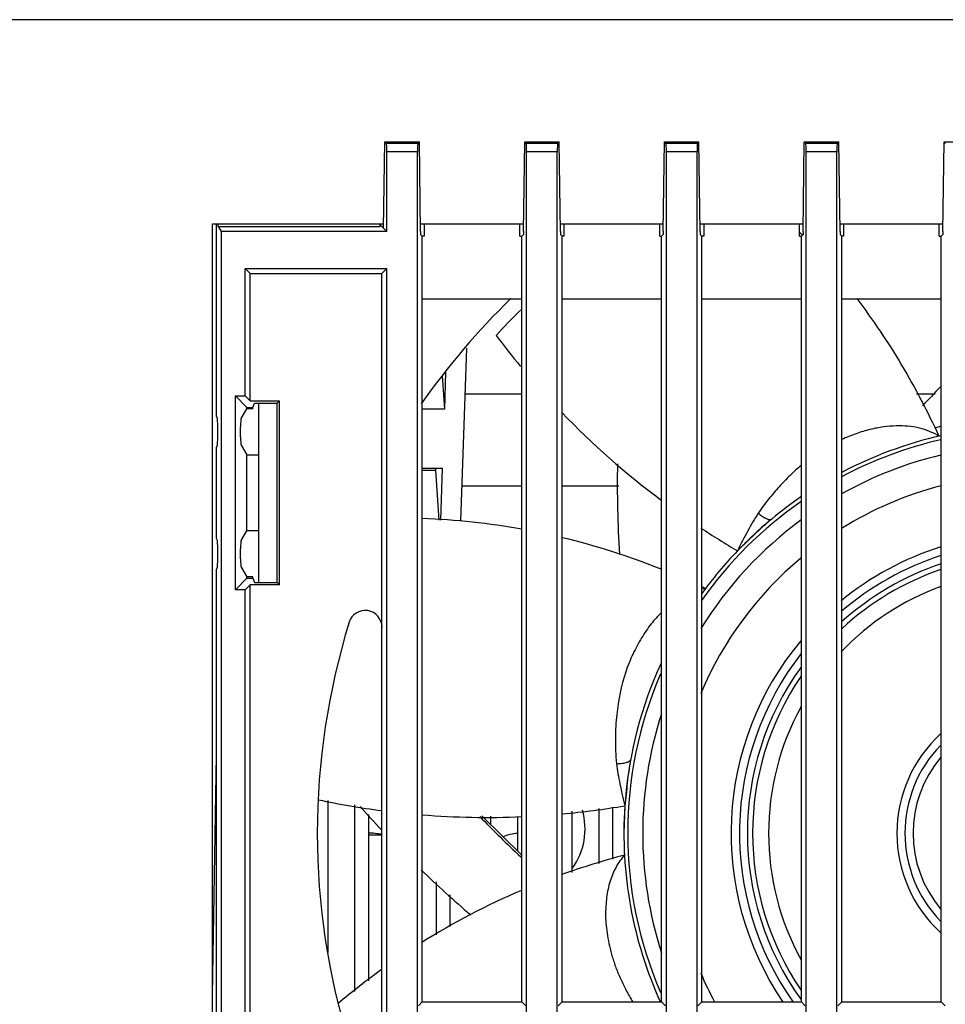
# Model space of a CAD drawing. Units: inches. Extents: x 0 to 34, y 0 to 22.
# Drawn here: x 10.6 to 11.7, y 2.7 to 3.8 of the extents above; entities that cross this region are included whole.
import ezdxf

# ---------------------------------------------------------------- set-up
doc = ezdxf.new("R2010")
doc.units = ezdxf.units.IN
doc.header["$LTSCALE"] = 1.87
doc.header["$MEASUREMENT"] = 0
doc.layers.get('0').update_dxf_attribs({"linetype": 'CONTINUOUS'})
doc.layers.add('02___PRT_ALL_AXES', color=7, linetype='CONTINUOUS')
doc.layers.add('LAY0001', color=7, linetype='CONTINUOUS')

msp = doc.modelspace()

# ---------------------------------------------------------------- linework, layer by layer
at = {"color": 7, "linetype": 'CONTINUOUS'}
for p, q in [((11.05541, 3.5816), (11.05691, 3.68296)), ((11.05691, 3.68296), (11.09724, 3.68296)), ((11.05864, 3.68123), (11.05691, 3.68296)), ((11.09551, 3.68123), (11.09724, 3.68296)), ((11.09874, 3.57815), (11.09724, 3.68296)), ((11.21924, 3.57815), (11.22073, 3.68296)), ((11.22073, 3.68296), (11.26106, 3.68296)), ((11.22246, 3.68123), (11.22073, 3.68296)), ((11.25933, 3.68123), (11.26106, 3.68296)), ((11.26256, 3.57815), (11.26106, 3.68296)), ((11.38306, 3.57815), (11.38456, 3.68296)), ((11.38456, 3.68296), (11.42488, 3.68296)), ((11.38628, 3.68123), (11.38456, 3.68296)), ((11.42316, 3.68123), (11.42488, 3.68296)), ((11.42638, 3.57815), (11.42488, 3.68296)), ((11.54688, 3.57815), (11.54838, 3.68296)), ((11.54838, 3.68296), (11.58871, 3.68296)), ((11.55011, 3.68123), (11.54838, 3.68296)), ((11.58698, 3.68123), (11.58871, 3.68296)), ((11.59021, 3.57815), (11.58871, 3.68296)), ((11.71071, 3.57815), (11.7122, 3.68296)), ((11.7122, 3.68296), (11.75253, 3.68296)), ((11.71393, 3.68123), (11.7122, 3.68296)), ((11.05913, 3.57815), (11.05913, 3.6714)), ((11.09502, 1.91796), (11.09502, 3.6714)), ((11.22295, 1.91796), (11.22295, 3.6714)), ((11.25885, 1.91796), (11.25885, 3.6714)), ((11.38677, 1.91796), (11.38677, 3.6714)), ((11.42267, 1.91796), (11.42267, 3.6714)), ((11.5506, 1.91796), (11.5506, 3.6714)), ((11.58649, 1.91796), (11.58649, 3.6714)), ((10.85955, 3.36173), (10.85955, 3.58701)), ((10.86127, 3.58382), (10.86127, 3.58701)), ((11.05125, 3.58382), (11.05125, 3.58701)), ((11.1029, 3.58701), (11.1029, 3.57247)), ((11.21507, 3.57247), (11.21507, 3.58701)), ((11.26672, 3.58701), (11.26672, 3.57247)), ((11.3789, 3.57247), (11.3789, 3.58701)), ((11.43054, 3.58701), (11.43054, 3.57247)), ((11.54272, 3.57247), (11.54272, 3.58701)), ((11.59437, 3.58701), (11.59437, 3.57247)), ((11.70654, 3.57247), (11.70654, 3.58701)), ((10.86127, 3.58382), (10.86505, 3.57815)), ((10.86127, 3.58382), (11.05125, 3.58382)), ((10.86505, 3.57815), (10.86505, 2.42518)), ((11.05913, 3.57815), (10.86505, 3.57815)), ((11.05913, 3.57815), (11.05125, 3.58602)), ((11.09874, 3.57815), (11.09874, 3.57443)), ((11.21924, 3.57815), (11.21924, 3.57443)), ((11.26256, 3.57815), (11.26256, 3.57443)), ((11.38306, 3.57815), (11.38306, 3.57443)), ((11.42638, 3.57815), (11.42638, 3.57443)), ((11.54315, 3.57714), (11.54434, 3.57592)), ((11.54434, 3.57592), (11.54537, 3.57485)), ((11.54537, 3.57485), (11.54627, 3.57392)), ((11.54688, 3.57815), (11.54688, 3.57443)), ((11.59021, 3.57815), (11.59021, 3.57443)), ((11.71071, 3.57815), (11.71071, 3.57443)), ((11.1007, 3.57247), (11.09874, 3.57443)), ((11.1007, 2.67598), (11.1007, 3.57247)), ((11.1029, 3.57247), (11.1007, 3.57247)), ((11.21507, 3.57247), (11.21728, 3.57247)), ((11.21924, 3.57443), (11.21728, 3.57247)), ((11.21728, 2.67598), (11.21728, 3.57247)), ((11.26452, 3.57247), (11.26256, 3.57443)), ((11.26452, 2.67598), (11.26452, 3.57247)), ((11.26672, 3.57247), (11.26452, 3.57247)), ((11.3789, 3.57247), (11.3811, 3.57247)), ((11.38306, 3.57443), (11.3811, 3.57247)), ((11.3811, 2.67598), (11.3811, 3.57247)), ((11.42834, 3.57247), (11.42638, 3.57443)), ((11.42834, 2.67598), (11.42834, 3.57247)), ((11.43054, 3.57247), (11.42834, 3.57247)), ((11.54272, 3.57247), (11.54492, 3.57247)), ((11.54688, 3.57443), (11.54492, 3.57247)), ((11.54492, 2.67598), (11.54492, 3.57247)), ((11.59217, 3.57247), (11.59021, 3.57443)), ((11.59437, 3.57247), (11.59217, 3.57247)), ((11.59217, 2.67598), (11.59217, 3.57247)), ((11.70654, 3.57247), (11.70874, 3.57247)), ((11.71071, 3.57443), (11.70874, 3.57247)), ((11.70874, 2.67598), (11.70874, 3.57247)), ((10.89325, 3.38548), (10.89325, 3.53461)), ((10.89325, 3.53461), (11.05913, 3.53461)), ((10.89892, 3.52894), (10.89325, 3.53461)), ((10.89892, 3.3798), (10.89892, 3.52894)), ((10.89892, 3.52894), (11.05345, 3.52894)), ((11.05913, 3.53461), (11.05345, 3.52894)), ((11.05345, 2.41796), (11.05345, 3.52894)), ((11.05913, 1.91796), (11.05913, 3.53461)), ((11.1007, 3.49916), (11.21728, 3.49916)), ((11.26452, 3.49916), (11.3811, 3.49916)), ((11.42834, 3.49916), (11.54492, 3.49916)), ((11.59217, 3.49916), (11.70874, 3.49916)), ((11.19102, 3.46062), (11.1871, 3.45642)), ((11.15239, 3.44143), (11.14532, 3.23894)), ((11.12805, 3.41368), (11.12653, 3.37012)), ((11.12395, 3.409), (11.12653, 3.37012)), ((10.88158, 3.15861), (10.88158, 3.38548)), ((10.88158, 3.38548), (10.89325, 3.38548)), ((10.88158, 3.38548), (10.89499, 3.37207)), ((10.89325, 3.38548), (10.89892, 3.3798)), ((10.89892, 3.3798), (10.93324, 3.3798)), ((10.93324, 3.3798), (10.93066, 3.37722)), ((10.93324, 3.16429), (10.93324, 3.3798)), ((10.88824, 3.35907), (10.89499, 3.37034)), ((10.89499, 3.37034), (10.89499, 3.37207)), ((10.89499, 3.37207), (10.90213, 3.37207)), ((10.90213, 3.37034), (10.89499, 3.37034)), ((10.90213, 3.37207), (10.90385, 3.37722)), ((10.90213, 3.37034), (10.90213, 3.37207)), ((10.90385, 3.37722), (10.93066, 3.37722)), ((10.90877, 3.37722), (10.90877, 3.16687)), ((10.93066, 3.16687), (10.93066, 3.37722)), ((11.12653, 3.37012), (11.1007, 3.37012)), ((10.86062, 3.35907), (10.85955, 3.36173)), ((10.86093, 3.33778), (10.86093, 3.34927)), ((10.88777, 3.33778), (10.88777, 3.34927)), ((11.70621, 3.33839), (11.70617, 3.33838)), ((10.85955, 3.32531), (10.86062, 3.32797)), ((10.85955, 3.21878), (10.85955, 3.32531)), ((10.88824, 3.32797), (10.89499, 3.3167)), ((10.89499, 3.22739), (10.89499, 3.3167)), ((10.89499, 3.3167), (10.90877, 3.3167)), ((11.1007, 3.30078), (11.12411, 3.30078)), ((11.1007, 3.29857), (11.11623, 3.29857)), ((11.11631, 3.30078), (11.11623, 3.29857)), ((11.11623, 3.29857), (11.11992, 3.24001)), ((11.12411, 3.30078), (11.12199, 3.23995)), ((10.86062, 3.21612), (10.85955, 3.21878)), ((10.88824, 3.21612), (10.89499, 3.22739)), ((10.90877, 3.22739), (10.89499, 3.22739)), ((10.86093, 3.19482), (10.86093, 3.20631)), ((10.88777, 3.19482), (10.88777, 3.20631)), ((11.47002, 3.20412), (11.47014, 3.20415)), ((10.85955, 3.18236), (10.86062, 3.18502)), ((10.88824, 3.18502), (10.89499, 3.17375)), ((10.85955, 2.56449), (10.85955, 3.18236)), ((10.88158, 3.15861), (10.89499, 3.17202)), ((10.89499, 3.17202), (10.89499, 3.17375)), ((10.90213, 3.17375), (10.89499, 3.17375)), ((10.89499, 3.17202), (10.90213, 3.17202)), ((10.90213, 3.17202), (10.90213, 3.17375)), ((10.90213, 3.17202), (10.90385, 3.16687)), ((10.89325, 3.15861), (10.89892, 3.16429)), ((10.89892, 2.58256), (10.89892, 3.16429)), ((10.93324, 3.16429), (10.89892, 3.16429)), ((10.90385, 3.16687), (10.93066, 3.16687)), ((10.93324, 3.16429), (10.93066, 3.16687)), ((11.43262, 3.16015), (11.43259, 3.16011)), ((10.89325, 3.15861), (10.88158, 3.15861)), ((10.89325, 2.58823), (10.89325, 3.15861)), ((10.85463, 2.68322), (10.85955, 2.96516)), ((10.98985, 2.91188), (10.98985, 2.73372)), ((11.02178, 2.68823), (11.02178, 2.90669)), ((11.03753, 2.89517), (11.03753, 2.70065)), ((11.27593, 2.89924), (11.27593, 2.82761)), ((11.30787, 2.83802), (11.30787, 2.90249)), ((11.32361, 2.90409), (11.32361, 2.84315)), ((11.33799, 2.90547), (11.33692, 2.87342)), ((11.33799, 2.90547), (11.33807, 2.90556)), ((11.21728, 2.84767), (11.17042, 2.89373)), ((11.18057, 2.89343), (11.18057, 2.88376)), ((11.2125, 2.85236), (11.2125, 2.89278)), ((11.33761, 2.84774), (11.33761, 2.8477)), ((11.11714, 2.75434), (11.11714, 2.81641)), ((11.13289, 2.80131), (11.13289, 2.76402)), ((11.09611, 2.67139), (11.1007, 2.67598)), ((11.1007, 2.67598), (11.21728, 2.67598)), ((11.21728, 2.67598), (11.22186, 2.67139)), ((11.25993, 2.67139), (11.26452, 2.67598)), ((11.26452, 2.67598), (11.3811, 2.67598)), ((11.3811, 2.67598), (11.38569, 2.67139)), ((11.42375, 2.67139), (11.42834, 2.67598)), ((11.42834, 2.67598), (11.54492, 2.67598)), ((11.54492, 2.67598), (11.54951, 2.67139)), ((11.58758, 2.67139), (11.59217, 2.67598)), ((11.59217, 2.67598), (11.70874, 2.67598)), ((11.70874, 2.67598), (11.71333, 2.67139))]:
    msp.add_line(p, q, dxfattribs=at)
at = {"color": 9, "linetype": 'CONTINUOUS'}
for p, q in [((11.09551, 3.68123), (11.05864, 3.68123)), ((11.25933, 3.68123), (11.22246, 3.68123)), ((11.42316, 3.68123), (11.38628, 3.68123)), ((11.58698, 3.68123), (11.55011, 3.68123)), ((11.09502, 3.6714), (11.05913, 3.6714)), ((11.25885, 3.6714), (11.22295, 3.6714)), ((11.42267, 3.6714), (11.38677, 3.6714)), ((11.58649, 3.6714), (11.5506, 3.6714)), ((11.15052, 3.38791), (11.21728, 3.38791)), ((11.6798, 3.38791), (11.70174, 3.38791)), ((11.70254, 3.34804), (11.70121, 3.34755)), ((11.70874, 3.35029), (11.70254, 3.34804)), ((11.14677, 3.28042), (11.21728, 3.28042)), ((11.26452, 3.28042), (11.33102, 3.28042)), ((11.05326, 2.71307), (11.05326, 2.87106))]:
    msp.add_line(p, q, dxfattribs=at)
at = {"color": 3, "linetype": 'CONTINUOUS'}
msp.add_line((11.05326, 2.87106), (11.03753, 2.87106), dxfattribs=at)
at = {"color": 7, "linetype": 'CONTINUOUS'}
for centre, radius, start, end in [((11.81428, 2.87342), 0.87402, 134.23271, 144.88277), ((11.78865, 2.89861), 0.82037, 134.14564, 136.75979), ((12.00528, 4.07462), 1.02547, 217.07384, 219.6574), ((12.69386, 2.43061), 1.37984, 135.59584, 136.87401), ((11.95375, 4.03175), 0.95844, 223.98129, 233.25871), ((11.81428, 2.87342), 0.47736, 102.79206, 117.80614), ((12.671, 3.28179), 1.3418, 178.95884, 183.50379), ((11.81428, 2.87342), 0.47736, 124.4176, 134.7117), ((11.06707, 2.38725), 0.85543, 79.87404, 87.7417), ((11.98612, 4.08106), 1.01745, 236.68025, 239.52728), ((11.06578, 2.39087), 0.85215, 68.24394, 76.49585), ((11.81428, 2.87342), 0.47736, 136.15066, 143.9955), ((11.81428, 2.87342), 0.34193, 108.04079, 130.61854), ((11.00771, 2.2592), 0.99608, 64.75059, 65.01454), ((11.03377, 3.11462), 0.01969, 0, 162.82779), ((11.81428, 2.87342), 0.83661, 162.82779, 197.17221), ((11.81428, 2.87342), 0.34193, 141.98806, 215.37461), ((11.81428, 2.87342), 0.47736, 155.43845, 175.15096), ((11.18043, 3.87515), 0.98348, 258.17864, 262.56998), ((12.01109, 3.77828), 1.31518, 221.62504, 223.24789), ((11.17647, 3.8485), 0.95655, 265.4525, 272.44591), ((11.17212, 3.89354), 1.00181, 275.30223, 279.53479), ((11.81428, 2.87342), 0.47736, 176.15029, 204.50631), ((12.03581, 3.72698), 1.20354, 223.8594, 227.07499), ((11.56469, 1.98186), 0.89513, 104.69577, 109.62186), ((12.02395, 3.79219), 1.33411, 226.11864, 229.49298), ((11.54656, 2.03305), 0.84081, 113.08771, 122.08468), ((11.56426, 2.00739), 0.87199, 125.89255, 130.16461)]:
    msp.add_arc(centre, radius, start, end, dxfattribs=at)
at = {"color": 9, "linetype": 'CONTINUOUS'}
for centre, radius, start, end in [((11.81428, 2.87342), 0.47285, 102.93732, 118.05888), ((11.81428, 2.87342), 0.4553, 103.4449, 119.27717), ((11.81428, 2.87342), 0.42044, 104.54619, 121.94174), ((11.81428, 2.87342), 0.47285, 124.77978, 144.78748), ((11.81428, 2.87342), 0.4553, 126.2884, 148.24189), ((11.81428, 2.87342), 0.35177, 107.51314, 129.29867), ((11.81428, 2.87342), 0.42044, 129.97321, 157.07102), ((11.81428, 2.87342), 0.33264, 108.52954, 131.94461), ((11.81428, 2.87342), 0.32651, 108.8964, 132.86494), ((11.44417, 3.08231), 0.07866, 98.46372, 101.66169), ((11.81428, 2.87342), 0.30778, 110.10737, 136.35239), ((11.81428, 2.87342), 0.35177, 140.1276, 214.26497), ((11.81428, 2.87342), 0.33264, 144.27197, 215.72803), ((11.81428, 2.87342), 0.47285, 156.76154, 203.23846), ((11.81428, 2.87342), 0.32651, 145.81928, 214.18072), ((11.81428, 2.87342), 0.30778, 151.19726, 208.79649), ((11.81428, 2.87342), 0.4553, 162.09081, 197.90919), ((11.81428, 2.87342), 0.15748, 132.21117, 227.79155), ((11.81428, 2.87342), 0.14795, 135.72638, 224.27362), ((11.81428, 2.87342), 0.13842, 139.91493, 220.08847), ((11.81428, 2.87342), 0.42044, 202.93591, 208.0288)]:
    msp.add_arc(centre, radius, start, end, dxfattribs=at)
at = {"color": 7, "linetype": 'CONTINUOUS'}
for centre, ratio, start_param, end_param in [((11.05861, 3.6714), 0.0524078, -1.5707963, -0.0523599), ((11.09554, 3.6714), 0.0524078, 0.0523599, 1.5707963), ((11.22243, 3.6714), 0.0524078, -1.5707963, -0.0523599), ((11.25936, 3.6714), 0.0524078, 0.0523599, 1.5707963), ((11.38626, 3.6714), 0.0524078, -1.5707963, -0.0523599), ((11.42318, 3.6714), 0.0524078, 0.0523599, 1.5707963), ((11.55008, 3.6714), 0.0524078, -1.5707963, -0.0523599), ((11.58701, 3.6714), 0.0524078, 0.0523599, 1.5707963), ((10.86059, 3.34927), 0.0349208, -1.5707963, -0.0872665), ((10.88828, 3.34927), 0.0524078, 0.0872665, 1.5707963), ((10.86059, 3.33778), 0.0349208, -3.0543262, -1.5707963), ((10.88828, 3.33778), 0.0524078, -4.712389, -3.2288591), ((10.86059, 3.20631), 0.0349208, -1.5707963, -0.0872665), ((10.88828, 3.20631), 0.0524078, 0.0872665, 1.5707963), ((10.86059, 3.19482), 0.0349208, -3.0543262, -1.5707963), ((10.88828, 3.19482), 0.0524078, -4.712389, -3.2288591)]:
    msp.add_ellipse(centre, major_axis=(0, 0.00984), ratio=ratio, start_param=start_param, end_param=end_param, dxfattribs=at)
msp.add_open_spline([(11.60985, 3.4996), (11.62878, 3.47466), (11.66392, 3.42255), (11.69304, 3.36688), (11.70618, 3.33839)], degree=3, knots=[0, 0, 0, 0, 0.4995082, 1, 1, 1, 1], dxfattribs=at)
at = {"color": 9, "linetype": 'CONTINUOUS'}
for points, knots in [([(11.70618, 3.33839), (11.69917, 3.34269), (11.68281, 3.34934), (11.66029, 3.35112), (11.64092, 3.34937), (11.62505, 3.34661), (11.60869, 3.34132), (11.5977, 3.337), (11.59218, 3.33448)], [0, 0, 0, 0, 0.2082977, 0.4390559, 0.5652551, 0.7009164, 0.8463898, 1, 1, 1, 1]), ([(11.54492, 3.30441), (11.54028, 3.30062), (11.53155, 3.29226), (11.51851, 3.27917), (11.50607, 3.26442), (11.49816, 3.25382), (11.49437, 3.24817)], [0, 0, 0, 0, 0.2372297, 0.4773718, 0.7306557, 1, 1, 1, 1]), ([(11.49437, 3.24817), (11.4922, 3.24485), (11.48793, 3.23805), (11.47984, 3.22337), (11.47387, 3.21205), (11.47014, 3.20415)], [0, 0, 0, 0, 0.2363415, 0.479096, 1, 1, 1, 1]), ([(11.5097, 3.24099), (11.50276, 3.23524), (11.49272, 3.22605), (11.47987, 3.21341), (11.4733, 3.20724), (11.47014, 3.20415)], [0, 0, 0, 0, 0.5002146, 0.7544016, 1, 1, 1, 1]), ([(11.49437, 3.24817), (11.49581, 3.24697), (11.4988, 3.24472), (11.50329, 3.24214), (11.50681, 3.24067), (11.50916, 3.24055), (11.5097, 3.24099)], [0, 0, 0, 0, 0.3226254, 0.6446964, 0.8807038, 1, 1, 1, 1]), ([(11.38109, 3.13205), (11.37681, 3.12776), (11.36812, 3.11845), (11.35722, 3.1019), (11.34699, 3.08316), (11.33512, 3.05372), (11.32852, 3.02024), (11.32646, 2.9841), (11.32725, 2.96484), (11.32832, 2.95488)], [0, 0, 0, 0, 0.0953688, 0.1995853, 0.3107872, 0.4308453, 0.6976089, 0.8424906, 1, 1, 1, 1]), ([(11.32832, 2.95488), (11.3302, 2.95488), (11.33393, 2.95509), (11.33904, 2.95599), (11.34268, 2.95714), (11.34457, 2.95855), (11.34469, 2.95924)], [0, 0, 0, 0, 0.32262, 0.6446843, 0.8806912, 1, 1, 1, 1]), ([(11.32832, 2.95488), (11.3288, 2.95095), (11.32989, 2.94298), (11.33314, 2.92654), (11.33585, 2.91401), (11.33807, 2.90557)], [0, 0, 0, 0, 0.2363419, 0.4790939, 1, 1, 1, 1]), ([(11.34469, 2.95924), (11.34307, 2.95037), (11.34129, 2.93686), (11.33956, 2.91892), (11.3385, 2.90997), (11.33807, 2.90556)], [0, 0, 0, 0, 0.5002177, 0.7544053, 1, 1, 1, 1]), ([(11.33761, 2.84771), (11.33385, 2.84346), (11.32709, 2.83386), (11.32005, 2.817), (11.31686, 2.80129), (11.31573, 2.78775), (11.31515, 2.77283), (11.31697, 2.75725), (11.31996, 2.74119), (11.32268, 2.73077), (11.32537, 2.7223), (11.3276, 2.71577), (11.33015, 2.70914), (11.33433, 2.70041), (11.3395, 2.68903), (11.34458, 2.68035), (11.34736, 2.67598)], [0, 0, 0, 0, 0.0929822, 0.1908423, 0.297741, 0.3544329, 0.4138348, 0.5424182, 0.6104812, 0.6818656, 0.7187878, 0.756347, 0.7950381, 0.835272, 0.9150435, 1, 1, 1, 1])]:
    msp.add_open_spline(points, degree=3, knots=knots, dxfattribs=at)
at = {"layer": '02___PRT_ALL_AXES', "color": 3, "linetype": 'CONTINUOUS'}
msp.add_arc((11.2127, 2.87834), 0.07874, 324.0597, 16.36811, dxfattribs=at)
at = {"layer": 'LAY0001', "color": 7, "linetype": 'CONTINUOUS'}
for p, q in [((13.17747, 3.82618), (10.34883, 3.82618)), ((10.85463, 2.41666), (10.85463, 3.58701)), ((10.85463, 3.58701), (11.05549, 3.58701)), ((11.09861, 3.58701), (11.21936, 3.58701)), ((11.26243, 3.58701), (11.38319, 3.58701)), ((11.42626, 3.58701), (11.54701, 3.58701)), ((11.59008, 3.58701), (11.71083, 3.58701))]:
    msp.add_line(p, q, dxfattribs=at)
at = {"layer": 'LAY0001', "color": 3, "linetype": 'CONTINUOUS'}
for centre, start, end in [((11.03967, 2.81437), 76.46594, 92.08974), ((11.21684, 2.81437), 94.2159, 111.34136)]:
    msp.add_arc(centre, 0.05906, start, end, dxfattribs=at)

doc.saveas('drawing.dxf')
